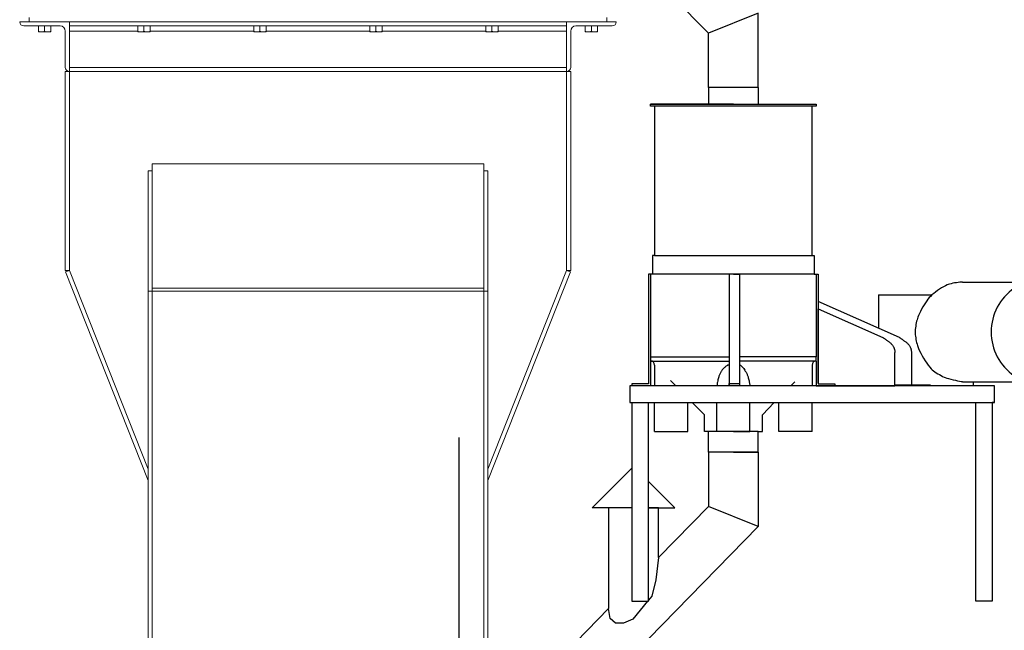
# Model space of a CAD drawing. Units: inches. Extents: x -82 to 1283, y 0 to 804.
# Drawn here: x 210 to 269, y 475 to 512 of the extents above; entities that cross this region are included whole.
import ezdxf

# ---------------------------------------------------------------- set-up
doc = ezdxf.new("R2010")
doc.units = ezdxf.units.IN
doc.header["$LTSCALE"] = 96
doc.header["$MEASUREMENT"] = 0
doc.linetypes.add('CENTERX2', pattern=[0.8, 0.5, -0.1, 0.1, -0.1])
doc.layers.add('BLUE', color=5, linetype='Continuous')

# ---------------------------------------------------------------- blocks, each defined once
blk = doc.blocks.new('GAMMET001')
at = {"layer": 'BLUE', "linetype": 'Continuous'}
for p, q in [((691.842, 593.514), (694.963, 590.323)), ((697.963, 591.547), (694.963, 590.323)), ((697.963, 587.05), (697.963, 591.547)), ((694.963, 587.05), (694.963, 590.323)), ((697.963, 587.05), (694.963, 587.05)), ((694.963, 587.05), (694.963, 586.05)), ((697.963, 587.05), (697.963, 586.05)), ((696.463, 586.05), (691.463, 586.05)), ((691.463, 586.05), (696.463, 586.05)), ((691.463, 585.925), (691.463, 586.05)), ((701.463, 585.925), (691.463, 585.925)), ((691.713, 585.925), (691.713, 576.925)), ((696.463, 585.925), (691.713, 585.925)), ((696.463, 586.05), (701.463, 586.05)), ((701.213, 576.925), (701.213, 585.925)), ((701.463, 586.05), (701.463, 585.925)), ((691.588, 576.925), (691.588, 575.8)), ((691.713, 576.925), (691.588, 576.925)), ((691.713, 576.925), (701.213, 576.925)), ((701.213, 576.925), (701.338, 576.925)), ((701.338, 576.925), (701.338, 575.8)), ((691.338, 575.8), (691.338, 569.206)), ((691.463, 575.8), (691.338, 575.8)), ((691.463, 575.8), (691.463, 570.8)), ((691.588, 575.8), (691.463, 575.8)), ((701.338, 575.8), (691.588, 575.8)), ((696.213, 575.8), (696.213, 569.067)), ((696.838, 575.8), (696.213, 575.8)), ((696.463, 575.8), (696.838, 575.8)), ((696.838, 575.8), (696.838, 569.067)), ((701.338, 575.8), (701.463, 575.8)), ((701.463, 575.8), (701.463, 570.8)), ((701.463, 575.8), (701.588, 575.8)), ((701.588, 575.8), (701.588, 569.206)), ((709.431, 575.164), (709.358, 575.137)), ((709.516, 575.191), (709.431, 575.164)), ((709.611, 575.215), (709.516, 575.191)), ((709.712, 575.238), (709.611, 575.215)), ((709.816, 575.258), (709.712, 575.238)), ((709.921, 575.276), (709.816, 575.258)), ((710.024, 575.289), (709.921, 575.276)), ((710.121, 575.299), (710.024, 575.289)), ((710.21, 575.304), (710.121, 575.299)), ((710.288, 575.304), (710.21, 575.304)), ((710.288, 575.304), (714.029, 575.304)), ((705.213, 574.55), (707.463, 574.55)), ((705.213, 574.55), (705.213, 572.576)), ((707.463, 574.55), (708.386, 574.55)), ((708.386, 574.55), (708.467, 574.55)), ((708.554, 574.623), (708.449, 574.535)), ((708.669, 574.712), (708.554, 574.623)), ((708.789, 574.8), (708.669, 574.712)), ((708.912, 574.884), (708.789, 574.8)), ((709.033, 574.962), (708.912, 574.884)), ((709.151, 575.032), (709.033, 574.962)), ((709.26, 575.092), (709.151, 575.032)), ((709.358, 575.137), (709.26, 575.092)), ((706.486, 571.968), (701.58, 574.14)), ((708.053, 574.07), (707.973, 573.944)), ((708.132, 574.186), (708.053, 574.07)), ((708.209, 574.289), (708.132, 574.186)), ((708.281, 574.375), (708.209, 574.289)), ((708.357, 574.452), (708.281, 574.375)), ((708.449, 574.535), (708.357, 574.452)), ((701.588, 569.206), (701.588, 573.706)), ((701.588, 573.706), (705.486, 571.968)), ((707.688, 573.418), (707.635, 573.3)), ((707.75, 573.545), (707.688, 573.418)), ((707.82, 573.677), (707.75, 573.545)), ((707.895, 573.811), (707.82, 573.677)), ((707.973, 573.944), (707.895, 573.811)), ((707.502, 572.852), (707.483, 572.751)), ((707.524, 572.95), (707.502, 572.852)), ((707.546, 573.042), (707.524, 572.95)), ((707.57, 573.125), (707.546, 573.042)), ((707.594, 573.196), (707.57, 573.125)), ((707.635, 573.3), (707.594, 573.196)), ((707.434, 572.37), (707.432, 572.295)), ((707.432, 572.295), (707.434, 572.222)), ((707.441, 572.456), (707.434, 572.37)), ((707.434, 572.222), (707.441, 572.139)), ((707.452, 572.55), (707.441, 572.456)), ((707.466, 572.649), (707.452, 572.55)), ((707.483, 572.751), (707.466, 572.649)), ((705.486, 571.968), (705.505, 571.956)), ((705.505, 571.956), (705.526, 571.942)), ((705.526, 571.942), (705.55, 571.927)), ((705.55, 571.927), (705.574, 571.91)), ((705.574, 571.91), (705.6, 571.893)), ((705.6, 571.893), (705.625, 571.876)), ((705.625, 571.876), (705.649, 571.859)), ((705.649, 571.859), (705.672, 571.843)), ((705.672, 571.843), (705.693, 571.828)), ((705.693, 571.828), (705.711, 571.815)), ((705.711, 571.815), (705.737, 571.796)), ((705.737, 571.796), (705.766, 571.774)), ((705.766, 571.774), (705.799, 571.751)), ((705.799, 571.751), (705.833, 571.725)), ((705.833, 571.725), (705.868, 571.699)), ((705.868, 571.699), (705.903, 571.672)), ((705.903, 571.672), (705.935, 571.646)), ((705.935, 571.646), (705.966, 571.62)), ((705.966, 571.62), (705.992, 571.595)), ((705.992, 571.595), (706.014, 571.572)), ((706.486, 571.968), (706.505, 571.956)), ((706.505, 571.956), (706.526, 571.942)), ((706.526, 571.942), (706.55, 571.927)), ((706.55, 571.927), (706.574, 571.91)), ((706.574, 571.91), (706.6, 571.893)), ((706.6, 571.893), (706.625, 571.876)), ((706.625, 571.876), (706.649, 571.859)), ((706.649, 571.859), (706.672, 571.843)), ((706.672, 571.843), (706.693, 571.828)), ((706.693, 571.828), (706.711, 571.815)), ((706.711, 571.815), (706.737, 571.796)), ((706.737, 571.796), (706.766, 571.774)), ((706.766, 571.774), (706.799, 571.751)), ((706.799, 571.751), (706.833, 571.725)), ((706.833, 571.725), (706.868, 571.699)), ((706.868, 571.699), (706.903, 571.672)), ((706.903, 571.672), (706.935, 571.646)), ((706.935, 571.646), (706.966, 571.62)), ((706.966, 571.62), (706.992, 571.595)), ((706.992, 571.595), (707.014, 571.572)), ((707.441, 572.139), (707.452, 572.048)), ((707.452, 572.048), (707.466, 571.952)), ((707.466, 571.952), (707.483, 571.853)), ((707.483, 571.853), (707.503, 571.755)), ((707.503, 571.755), (707.524, 571.66)), ((707.524, 571.66), (707.547, 571.571)), ((706.014, 571.572), (706.031, 571.551)), ((706.031, 571.551), (706.049, 571.527)), ((706.049, 571.527), (706.068, 571.499)), ((706.068, 571.499), (706.087, 571.47)), ((706.087, 571.47), (706.105, 571.439)), ((706.105, 571.439), (706.123, 571.407)), ((706.123, 571.407), (706.14, 571.376)), ((706.14, 571.376), (706.155, 571.346)), ((706.155, 571.346), (706.168, 571.319)), ((706.168, 571.319), (706.177, 571.294)), ((706.177, 571.294), (706.183, 571.274)), ((706.183, 571.274), (706.189, 571.248)), ((706.189, 571.248), (706.194, 571.218)), ((706.194, 571.218), (706.199, 571.187)), ((706.199, 571.187), (706.203, 571.155)), ((706.203, 571.155), (706.206, 571.125)), ((706.206, 571.125), (706.209, 571.098)), ((706.209, 571.098), (706.212, 571.077)), ((706.212, 571.077), (706.213, 571.063)), ((706.213, 571.063), (706.213, 571.058)), ((706.213, 569.058), (706.213, 571.058)), ((707.014, 571.572), (707.031, 571.551)), ((707.031, 571.551), (707.049, 571.527)), ((707.049, 571.527), (707.068, 571.499)), ((707.068, 571.499), (707.087, 571.47)), ((707.087, 571.47), (707.105, 571.439)), ((707.105, 571.439), (707.123, 571.407)), ((707.123, 571.407), (707.14, 571.376)), ((707.14, 571.376), (707.155, 571.346)), ((707.155, 571.346), (707.168, 571.319)), ((707.168, 571.319), (707.177, 571.294)), ((707.177, 571.294), (707.183, 571.274)), ((707.183, 571.274), (707.189, 571.248)), ((707.189, 571.248), (707.194, 571.218)), ((707.194, 571.218), (707.199, 571.187)), ((707.199, 571.187), (707.203, 571.155)), ((707.203, 571.155), (707.206, 571.125)), ((707.206, 571.125), (707.209, 571.098)), ((707.209, 571.098), (707.212, 571.077)), ((707.212, 571.077), (707.213, 571.063)), ((707.213, 571.063), (707.213, 571.058)), ((707.213, 571.058), (707.213, 569.119)), ((707.547, 571.571), (707.57, 571.491)), ((707.57, 571.491), (707.594, 571.422)), ((707.594, 571.422), (707.642, 571.303)), ((707.642, 571.303), (707.704, 571.168)), ((707.704, 571.168), (707.777, 571.022)), ((707.777, 571.022), (707.859, 570.87)), ((691.459, 570.81), (696.207, 570.81)), ((691.463, 570.8), (691.463, 569.05)), ((691.463, 570.8), (691.463, 570.55)), ((691.463, 570.55), (696.207, 570.55)), ((701.459, 570.81), (696.838, 570.81)), ((701.463, 570.55), (696.838, 570.55)), ((701.463, 570.55), (701.463, 570.8)), ((701.463, 570.55), (701.463, 569.058)), ((707.859, 570.87), (707.946, 570.717)), ((707.946, 570.717), (708.038, 570.565)), ((708.038, 570.565), (708.132, 570.421)), ((708.132, 570.421), (708.225, 570.289)), ((691.713, 570.3), (691.713, 569.048)), ((695.681, 569.827), (695.66, 569.788)), ((695.703, 569.867), (695.681, 569.827)), ((695.726, 569.907), (695.703, 569.867)), ((695.749, 569.944), (695.726, 569.907)), ((695.773, 569.98), (695.749, 569.944)), ((695.795, 570.011), (695.773, 569.98)), ((695.815, 570.037), (695.795, 570.011)), ((695.838, 570.063), (695.815, 570.037)), ((695.865, 570.091), (695.838, 570.063)), ((695.895, 570.121), (695.865, 570.091)), ((695.928, 570.152), (695.895, 570.121)), ((695.963, 570.183), (695.928, 570.152)), ((695.999, 570.213), (695.963, 570.183)), ((696.034, 570.242), (695.999, 570.213)), ((696.069, 570.267), (696.034, 570.242)), ((696.101, 570.289), (696.069, 570.267)), ((696.13, 570.306), (696.101, 570.289)), ((696.13, 570.306), (696.215, 570.34)), ((696.838, 570.343), (696.899, 570.297)), ((696.899, 570.297), (696.982, 570.22)), ((696.982, 570.22), (697.033, 570.163)), ((697.033, 570.163), (697.088, 570.093)), ((697.088, 570.093), (697.147, 569.995)), ((697.115, 570.037), (697.135, 570.011)), ((697.135, 570.011), (697.157, 569.98)), ((697.157, 569.98), (697.18, 569.944)), ((697.18, 569.944), (697.204, 569.907)), ((697.204, 569.907), (697.227, 569.867)), ((697.227, 569.867), (697.249, 569.827)), ((697.249, 569.827), (697.27, 569.788)), ((701.213, 570.3), (701.213, 569.055)), ((708.225, 570.289), (708.316, 570.173)), ((708.316, 570.173), (708.402, 570.077)), ((708.402, 570.077), (708.462, 570.022)), ((708.462, 570.022), (708.535, 569.963)), ((708.535, 569.963), (708.619, 569.903)), ((708.619, 569.903), (708.71, 569.843)), ((708.71, 569.843), (708.805, 569.783)), ((691.338, 569.206), (691.339, 569.175)), ((692.99, 569.053), (692.672, 569.381)), ((695.493, 569.224), (695.484, 569.17)), ((695.505, 569.282), (695.493, 569.224)), ((695.517, 569.344), (695.505, 569.282)), ((695.532, 569.407), (695.517, 569.344)), ((695.547, 569.47), (695.532, 569.407)), ((695.562, 569.531), (695.547, 569.47)), ((695.579, 569.589), (695.562, 569.531)), ((695.595, 569.64), (695.579, 569.589)), ((695.611, 569.685), (695.595, 569.64)), ((695.624, 569.716), (695.611, 569.685)), ((695.641, 569.75), (695.624, 569.716)), ((695.66, 569.788), (695.641, 569.75)), ((697.27, 569.788), (697.289, 569.75)), ((697.289, 569.75), (697.305, 569.716)), ((697.305, 569.716), (697.318, 569.685)), ((697.318, 569.685), (697.335, 569.64)), ((697.335, 569.64), (697.351, 569.589)), ((697.351, 569.589), (697.367, 569.531)), ((697.367, 569.531), (697.383, 569.47)), ((697.383, 569.47), (697.398, 569.407)), ((697.398, 569.407), (697.412, 569.344)), ((697.412, 569.344), (697.425, 569.282)), ((697.425, 569.282), (697.436, 569.224)), ((697.436, 569.224), (697.446, 569.17)), ((699.939, 569.055), (700.174, 569.298)), ((701.588, 569.206), (701.588, 569.175)), ((708.805, 569.783), (708.903, 569.726)), ((708.903, 569.726), (708.999, 569.673)), ((708.999, 569.673), (709.091, 569.625)), ((709.091, 569.625), (709.175, 569.584)), ((709.175, 569.584), (709.251, 569.55)), ((709.251, 569.55), (709.339, 569.518)), ((709.339, 569.518), (709.453, 569.485)), ((709.453, 569.485), (709.583, 569.451)), ((709.583, 569.451), (709.722, 569.418)), ((709.722, 569.418), (709.862, 569.387)), ((709.862, 569.387), (709.994, 569.359)), ((709.994, 569.359), (710.111, 569.335)), ((710.111, 569.335), (710.204, 569.317)), ((710.204, 569.317), (710.266, 569.305)), ((710.266, 569.305), (710.288, 569.3)), ((710.288, 569.3), (713.968, 569.3)), ((710.938, 569.302), (710.938, 569.052)), ((691.463, 569.05), (690.213, 569.05)), ((690.213, 569.05), (690.213, 568.05)), ((691.339, 569.175), (690.339, 569.175)), ((690.339, 569.175), (690.339, 569.05)), ((712.213, 569.05), (691.463, 569.05)), ((695.484, 569.17), (695.477, 569.123)), ((695.477, 569.123), (695.477, 569.06)), ((696.213, 569.067), (696.213, 569.192)), ((696.213, 569.192), (696.838, 569.192)), ((697.446, 569.17), (697.453, 569.123)), ((697.453, 569.123), (697.453, 569.055)), ((701.463, 569.058), (706.213, 569.058)), ((701.588, 569.175), (702.588, 569.175)), ((702.588, 569.175), (702.588, 569.05)), ((706.213, 569.12), (707.335, 569.12)), ((706.213, 569.058), (706.213, 569.12)), ((707.335, 569.12), (708.335, 569.12)), ((707.373, 569.119), (707.373, 569.05)), ((708.335, 569.12), (708.335, 569.058)), ((712.213, 568.05), (712.213, 569.05)), ((690.213, 568.05), (712.213, 568.05)), ((690.213, 568.05), (690.338, 568.05)), ((690.338, 568.05), (690.338, 556.05)), ((691.338, 556.05), (691.338, 568.05)), ((691.713, 566.3), (691.713, 568.05)), ((693.713, 566.3), (693.713, 568.05)), ((694.713, 567.301), (693.984, 568.05)), ((695.463, 566.301), (695.463, 568.054)), ((697.463, 566.301), (697.463, 568.054)), ((698.213, 567.301), (698.936, 568.054)), ((699.213, 566.3), (699.213, 568.054)), ((701.213, 566.3), (701.213, 568.054)), ((711.088, 556.05), (711.088, 568.05)), ((712.088, 568.05), (712.088, 556.05)), ((712.213, 568.05), (712.088, 568.05)), ((694.713, 566.301), (694.713, 567.301)), ((698.213, 566.301), (698.213, 567.301)), ((691.713, 566.3), (693.713, 566.3)), ((694.963, 566.301), (694.713, 566.301)), ((697.963, 566.301), (694.963, 566.301)), ((694.963, 565.051), (694.963, 566.301)), ((696.463, 566.301), (695.463, 566.301)), ((696.463, 566.301), (697.463, 566.301)), ((697.963, 565.051), (697.963, 566.301)), ((697.963, 566.301), (698.213, 566.301)), ((701.213, 566.3), (699.213, 566.3)), ((697.963, 565.051), (694.963, 565.051)), ((694.963, 565.051), (694.963, 561.778)), ((696.463, 565.051), (697.963, 565.051)), ((697.963, 565.051), (697.963, 560.554)), ((690.338, 564.085), (687.938, 561.685)), ((691.338, 563.285), (692.938, 561.685)), ((690.338, 561.685), (687.938, 561.685)), ((688.938, 561.685), (688.938, 555.618)), ((690.338, 561.685), (688.938, 561.685)), ((691.938, 561.685), (691.338, 561.685)), ((691.338, 561.685), (692.938, 561.685)), ((691.938, 558.685), (694.963, 561.778)), ((691.938, 558.685), (691.938, 561.685)), ((697.963, 560.554), (694.963, 561.778)), ((679.898, 542.086), (697.963, 560.554)), ((691.938, 558.685), (691.787, 557.343)), ((691.787, 557.343), (691.54, 556.358)), ((691.54, 556.358), (691.338, 556.113)), ((679.898, 546.377), (688.938, 555.618)), ((689.033, 555.011), (688.938, 555.618)), ((690.338, 556.05), (691.338, 556.05)), ((691.287, 556.05), (690.395, 554.967)), ((712.088, 556.05), (711.088, 556.05)), ((689.352, 554.721), (689.033, 555.011)), ((690.395, 554.967), (689.83, 554.736)), ((689.83, 554.736), (689.352, 554.721))]:
    blk.add_line(p, q, dxfattribs=at)
at = {"layer": 'BLUE', "linetype": 'Continuous', "lineweight": 15}
for p, q in [((653.96, 591.271), (653.96, 591.021)), ((688.835, 591.271), (688.835, 591.021))]:
    blk.add_line(p, q, dxfattribs=at)
at = {"layer": 'BLUE', "linetype": 'Continuous'}
for centre, radius, start, end in [((715.234, 572.3), 3.213, 124.51254, 235.48746), ((691.463, 570.3), 0.25, 0, 89.99977), ((701.463, 570.3), 0.25, 90, 180)]:
    blk.add_arc(centre, radius, start, end, dxfattribs=at)
blk = doc.blocks.new('EXTENDED11')
at = {"linetype": 'Continuous', "lineweight": 15}
for p, q in [((307.924, 588.529), (307.924, 588.529)), ((310.924, 588.529), (307.924, 588.529)), ((308.174, 588.279), (310.362, 588.279)), ((309.049, 588.279), (309.049, 587.949)), ((309.424, 588.279), (309.424, 587.949)), ((309.799, 588.279), (309.799, 587.949)), ((340.924, 588.529), (310.924, 588.529)), ((340.924, 588.529), (310.924, 588.529)), ((310.924, 588.529), (310.924, 588.529)), ((310.924, 585.529), (310.924, 588.529)), ((340.924, 588.279), (310.924, 588.279)), ((315.049, 588.279), (315.049, 587.949)), ((315.424, 588.279), (315.424, 587.949)), ((315.799, 588.279), (315.799, 587.949)), ((322.049, 588.279), (322.049, 587.949)), ((322.424, 588.279), (322.424, 587.949)), ((322.799, 588.279), (322.799, 587.949)), ((329.049, 588.279), (329.049, 587.949)), ((329.424, 588.279), (329.424, 587.949)), ((329.799, 588.279), (329.799, 587.949)), ((336.049, 588.279), (336.049, 587.949)), ((336.424, 588.279), (336.424, 587.949)), ((336.799, 588.279), (336.799, 587.949)), ((340.924, 588.529), (340.924, 588.529)), ((340.924, 585.529), (340.924, 588.529)), ((340.924, 588.529), (343.924, 588.529)), ((343.674, 588.279), (341.487, 588.279)), ((342.049, 588.279), (342.049, 587.949)), ((342.424, 588.279), (342.424, 587.949)), ((342.799, 588.279), (342.799, 587.949)), ((343.924, 588.529), (343.924, 588.529)), ((309.049, 587.915), (309.237, 587.915)), ((309.237, 587.915), (309.612, 587.915)), ((309.612, 587.915), (309.799, 587.915)), ((310.674, 587.967), (310.674, 585.779)), ((315.049, 587.967), (310.924, 587.967)), ((315.049, 587.915), (315.237, 587.915)), ((315.237, 587.915), (315.612, 587.915)), ((315.612, 587.915), (315.799, 587.915)), ((322.049, 587.967), (315.799, 587.967)), ((322.049, 587.915), (322.237, 587.915)), ((322.237, 587.915), (322.612, 587.915)), ((322.612, 587.915), (322.799, 587.915)), ((329.049, 587.967), (322.799, 587.967)), ((329.049, 587.915), (329.237, 587.915)), ((329.237, 587.915), (329.612, 587.915)), ((329.612, 587.915), (329.799, 587.915)), ((336.049, 587.967), (329.799, 587.967)), ((336.049, 587.915), (336.237, 587.915)), ((336.237, 587.915), (336.612, 587.915)), ((336.612, 587.915), (336.799, 587.915)), ((340.924, 587.967), (336.799, 587.967)), ((341.174, 587.967), (341.174, 585.779)), ((342.049, 587.915), (342.237, 587.915)), ((342.237, 587.915), (342.612, 587.915)), ((342.612, 587.915), (342.799, 587.915)), ((310.924, 585.529), (310.674, 585.529)), ((310.674, 585.529), (310.674, 573.529)), ((340.924, 585.779), (310.924, 585.779)), ((310.924, 573.529), (310.924, 585.529)), ((310.924, 585.529), (340.924, 585.529)), ((310.924, 585.529), (310.924, 585.529)), ((341.174, 585.529), (340.924, 585.529)), ((340.924, 585.529), (340.924, 573.529)), ((340.924, 585.529), (340.924, 585.529)), ((341.174, 585.529), (341.174, 573.529)), ((315.924, 579.956), (315.924, 579.883)), ((335.924, 579.956), (315.924, 579.956)), ((335.924, 579.883), (335.924, 579.956)), ((315.924, 579.529), (315.674, 579.529)), ((315.674, 572.279), (315.674, 579.529)), ((315.924, 572.456), (315.924, 579.883)), ((335.924, 579.883), (335.924, 572.456)), ((336.174, 579.529), (335.924, 579.529)), ((336.174, 579.529), (336.174, 572.279)), ((310.924, 573.529), (310.674, 573.529)), ((310.924, 573.529), (310.692, 573.437)), ((310.692, 573.437), (315.674, 560.85)), ((315.674, 561.529), (310.924, 573.529)), ((340.924, 573.529), (336.174, 561.529)), ((336.174, 560.85), (341.156, 573.437)), ((340.924, 573.529), (341.156, 573.437)), ((341.174, 573.529), (340.924, 573.529)), ((315.674, 572.279), (315.674, 540.529)), ((315.924, 572.279), (315.674, 572.279)), ((335.924, 572.456), (315.924, 572.456)), ((315.924, 572.279), (315.924, 572.456)), ((315.924, 540.529), (315.924, 572.279)), ((315.924, 572.279), (335.924, 572.279)), ((335.924, 572.279), (335.924, 572.456)), ((335.924, 540.529), (335.924, 572.279)), ((335.924, 572.279), (336.174, 572.279)), ((336.174, 572.279), (336.174, 540.529))]:
    blk.add_line(p, q, dxfattribs=at)
at = {"linetype": 'CENTERX2'}
blk.add_line((334.424, 563.438), (334.424, 519.409), dxfattribs=at)
at = {"linetype": 'Continuous', "lineweight": 15}
for centre, radius, start, end in [((308.174, 588.529), 0.25, 180, 270), ((310.362, 587.967), 0.313, 0, 90), ((341.487, 587.967), 0.312, 90, 180), ((343.674, 588.529), 0.25, 270, 0), ((310.924, 585.779), 0.25, 180, 270), ((340.924, 585.779), 0.25, 270, 0)]:
    blk.add_arc(centre, radius, start, end, dxfattribs=at)
for points, knots in [([(309.237, 587.915), (309.232, 587.915), (309.198, 587.916), (309.135, 587.923), (309.078, 587.94), (309.049, 587.949)], [0, 0, 0, 0, 0.070092, 0.530785, 1, 1, 1, 1]), ([(309.049, 587.949), (309.049, 587.944), (309.049, 587.925), (309.049, 587.919), (309.049, 587.915)], [0, 0, 0, 0, 0.229362, 1, 1, 1, 1]), ([(309.424, 587.949), (309.394, 587.94), (309.332, 587.921), (309.269, 587.917), (309.237, 587.915)], [0, 0, 0, 0, 0.495458, 1, 1, 1, 1]), ([(309.612, 587.915), (309.607, 587.915), (309.573, 587.916), (309.51, 587.923), (309.453, 587.94), (309.424, 587.949)], [0, 0, 0, 0, 0.070092, 0.530785, 1, 1, 1, 1]), ([(309.799, 587.949), (309.769, 587.94), (309.707, 587.921), (309.644, 587.917), (309.612, 587.915)], [0, 0, 0, 0, 0.495458, 1, 1, 1, 1]), ([(309.799, 587.915), (309.799, 587.919), (309.799, 587.925), (309.799, 587.944), (309.799, 587.949)], [0, 0, 0, 0, 0.7706379, 1, 1, 1, 1]), ([(315.237, 587.915), (315.232, 587.915), (315.198, 587.916), (315.135, 587.923), (315.078, 587.94), (315.049, 587.949)], [0, 0, 0, 0, 0.0700919, 0.5307854, 1, 1, 1, 1]), ([(315.049, 587.949), (315.049, 587.944), (315.049, 587.925), (315.049, 587.919), (315.049, 587.915)], [0, 0, 0, 0, 0.229362, 1, 1, 1, 1]), ([(315.424, 587.949), (315.394, 587.94), (315.332, 587.921), (315.269, 587.917), (315.237, 587.915)], [0, 0, 0, 0, 0.495458, 1, 1, 1, 1]), ([(315.612, 587.915), (315.607, 587.915), (315.573, 587.916), (315.51, 587.923), (315.453, 587.94), (315.424, 587.949)], [0, 0, 0, 0, 0.070092, 0.530785, 1, 1, 1, 1]), ([(315.799, 587.949), (315.769, 587.94), (315.707, 587.921), (315.644, 587.917), (315.612, 587.915)], [0, 0, 0, 0, 0.495458, 1, 1, 1, 1]), ([(315.799, 587.915), (315.799, 587.919), (315.799, 587.925), (315.799, 587.944), (315.799, 587.949)], [0, 0, 0, 0, 0.770638, 1, 1, 1, 1]), ([(322.237, 587.915), (322.232, 587.915), (322.198, 587.916), (322.135, 587.923), (322.078, 587.94), (322.049, 587.949)], [0, 0, 0, 0, 0.0700919, 0.5307854, 1, 1, 1, 1]), ([(322.049, 587.949), (322.049, 587.944), (322.049, 587.925), (322.049, 587.919), (322.049, 587.915)], [0, 0, 0, 0, 0.229362, 1, 1, 1, 1]), ([(322.424, 587.949), (322.394, 587.94), (322.332, 587.921), (322.269, 587.917), (322.237, 587.915)], [0, 0, 0, 0, 0.495458, 1, 1, 1, 1]), ([(322.612, 587.915), (322.607, 587.915), (322.573, 587.916), (322.51, 587.923), (322.453, 587.94), (322.424, 587.949)], [0, 0, 0, 0, 0.070092, 0.530785, 1, 1, 1, 1]), ([(322.799, 587.949), (322.769, 587.94), (322.707, 587.921), (322.644, 587.917), (322.612, 587.915)], [0, 0, 0, 0, 0.495458, 1, 1, 1, 1]), ([(322.799, 587.915), (322.799, 587.919), (322.799, 587.925), (322.799, 587.944), (322.799, 587.949)], [0, 0, 0, 0, 0.770638, 1, 1, 1, 1]), ([(329.237, 587.915), (329.232, 587.915), (329.198, 587.916), (329.135, 587.923), (329.078, 587.94), (329.049, 587.949)], [0, 0, 0, 0, 0.0700919, 0.5307854, 1, 1, 1, 1]), ([(329.049, 587.949), (329.049, 587.944), (329.049, 587.925), (329.049, 587.919), (329.049, 587.915)], [0, 0, 0, 0, 0.229362, 1, 1, 1, 1]), ([(329.424, 587.949), (329.394, 587.94), (329.332, 587.921), (329.269, 587.917), (329.237, 587.915)], [0, 0, 0, 0, 0.495458, 1, 1, 1, 1]), ([(329.612, 587.915), (329.607, 587.915), (329.573, 587.916), (329.51, 587.923), (329.453, 587.94), (329.424, 587.949)], [0, 0, 0, 0, 0.070092, 0.530785, 1, 1, 1, 1]), ([(329.799, 587.949), (329.769, 587.94), (329.707, 587.921), (329.644, 587.917), (329.612, 587.915)], [0, 0, 0, 0, 0.495458, 1, 1, 1, 1]), ([(329.799, 587.915), (329.799, 587.919), (329.799, 587.925), (329.799, 587.944), (329.799, 587.949)], [0, 0, 0, 0, 0.770638, 1, 1, 1, 1]), ([(336.237, 587.915), (336.232, 587.915), (336.198, 587.916), (336.135, 587.923), (336.078, 587.94), (336.049, 587.949)], [0, 0, 0, 0, 0.0700919, 0.5307854, 1, 1, 1, 1]), ([(336.049, 587.949), (336.049, 587.944), (336.049, 587.925), (336.049, 587.919), (336.049, 587.915)], [0, 0, 0, 0, 0.229362, 1, 1, 1, 1]), ([(336.424, 587.949), (336.394, 587.94), (336.332, 587.921), (336.269, 587.917), (336.237, 587.915)], [0, 0, 0, 0, 0.495458, 1, 1, 1, 1]), ([(336.612, 587.915), (336.607, 587.915), (336.573, 587.916), (336.51, 587.923), (336.453, 587.94), (336.424, 587.949)], [0, 0, 0, 0, 0.070092, 0.530785, 1, 1, 1, 1]), ([(336.799, 587.949), (336.769, 587.94), (336.707, 587.921), (336.644, 587.917), (336.612, 587.915)], [0, 0, 0, 0, 0.495458, 1, 1, 1, 1]), ([(336.799, 587.915), (336.799, 587.919), (336.799, 587.925), (336.799, 587.944), (336.799, 587.949)], [0, 0, 0, 0, 0.770638, 1, 1, 1, 1]), ([(342.237, 587.915), (342.232, 587.915), (342.198, 587.916), (342.135, 587.923), (342.078, 587.94), (342.049, 587.949)], [0, 0, 0, 0, 0.070092, 0.530785, 1, 1, 1, 1]), ([(342.049, 587.949), (342.049, 587.944), (342.049, 587.925), (342.049, 587.919), (342.049, 587.915)], [0, 0, 0, 0, 0.229362, 1, 1, 1, 1]), ([(342.424, 587.949), (342.394, 587.94), (342.332, 587.921), (342.269, 587.917), (342.237, 587.915)], [0, 0, 0, 0, 0.495458, 1, 1, 1, 1]), ([(342.612, 587.915), (342.607, 587.915), (342.573, 587.916), (342.51, 587.923), (342.453, 587.94), (342.424, 587.949)], [0, 0, 0, 0, 0.0700919, 0.5307854, 1, 1, 1, 1]), ([(342.799, 587.949), (342.769, 587.94), (342.707, 587.921), (342.644, 587.917), (342.612, 587.915)], [0, 0, 0, 0, 0.495458, 1, 1, 1, 1]), ([(342.799, 587.915), (342.799, 587.919), (342.799, 587.925), (342.799, 587.944), (342.799, 587.949)], [0, 0, 0, 0, 0.7706379, 1, 1, 1, 1])]:
    blk.add_open_spline(points, degree=3, knots=knots, dxfattribs=at)

msp = doc.modelspace()

# ---------------------------------------------------------------- block references
for name, p in [('GAMMET001', (-443.398, -79.521)), ('EXTENDED11', (-97.924, -77.029))]:
    msp.add_blockref(name, p)

doc.saveas('drawing.dxf')
